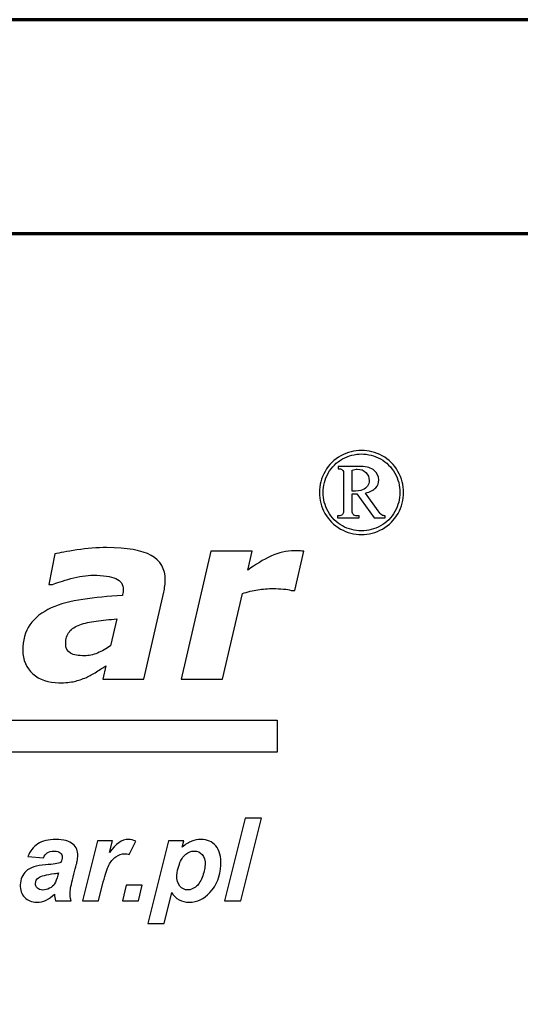
# Model space of a CAD drawing. Units: millimetres. Extents: x -943 to 943, y -710 to 830.
# Drawn here: x -498 to -489, y -77 to -58 of the extents above; entities that cross this region are included whole.
import ezdxf

# ---------------------------------------------------------------- set-up
doc = ezdxf.new("R2010")
doc.units = ezdxf.units.MM
doc.header["$MEASUREMENT"] = 0
doc.layers.add('Rzut', color=7, linetype='Continuous')

msp = doc.modelspace()

# ---------------------------------------------------------------- linework, layer by layer
at = {"layer": 'Rzut', "color": 7, "lineweight": 70}
for points, knots in [([(-526.7499, -58.409), (-526.7499, -58.409), (-84.7499, -58.409), (-84.7499, -58.409), (-84.7499, -58.409), (-84.7499, -58.409), (-84.7499, -102.409), (-84.7499, -102.409), (-84.7499, -102.409), (-84.7499, -102.409), (-526.7499, -102.409), (-526.7499, -102.409), (-526.7499, -102.409), (-526.7499, -102.409), (-526.7499, -58.409), (-526.7499, -58.409)], [0, 0, 0, 0, 0.2, 0.2, 0.2, 0.2, 0.4, 0.4, 0.4, 0.4, 0.6, 0.6, 0.6, 0.6, 1, 1, 1, 1]), ([(-519.7502, -62.409), (-519.7502, -62.409), (-91.7496, -62.409), (-91.7496, -62.409), (-91.7496, -62.409), (-90.6497, -62.409), (-89.7499, -63.309), (-89.7499, -64.409), (-89.7499, -64.409), (-89.7499, -64.409), (-89.7499, -96.409), (-89.7499, -96.409), (-89.7499, -96.409), (-89.7499, -97.509), (-90.6497, -98.409), (-91.7496, -98.409), (-91.7496, -98.409), (-91.7496, -98.409), (-519.7502, -98.409), (-519.7502, -98.409), (-519.7502, -98.409), (-520.85, -98.409), (-521.7498, -97.509), (-521.7498, -96.409), (-521.7498, -96.409), (-521.7498, -96.409), (-521.7498, -64.409), (-521.7498, -64.409), (-521.7498, -64.409), (-521.7498, -63.309), (-520.85, -62.409), (-519.7502, -62.409)], [0, 0, 0, 0, 0.1111111, 0.1111111, 0.1111111, 0.1111111, 0.2222222, 0.2222222, 0.2222222, 0.2222222, 0.3333333, 0.3333333, 0.3333333, 0.3333333, 0.4444444, 0.4444444, 0.4444444, 0.4444444, 0.5555556, 0.5555556, 0.5555556, 0.5555556, 0.6666667, 0.6666667, 0.6666667, 0.6666667, 0.7777778, 0.7777778, 0.7777778, 0.7777778, 1, 1, 1, 1])]:
    msp.add_open_spline(points, degree=3, knots=knots, dxfattribs=at)
at = {"layer": 'Rzut', "color": 7}
for points, knots in [([(-491.4694, -66.4528), (-491.3369, -66.4528), (-491.2078, -66.4865), (-491.0821, -66.5543), (-491.0821, -66.5543), (-490.9564, -66.6216), (-490.8584, -66.7184), (-490.7876, -66.8446), (-490.7876, -66.8446), (-490.7171, -66.9706), (-490.6819, -67.102), (-490.6819, -67.2391), (-490.6819, -67.2391), (-490.6819, -67.3751), (-490.7163, -67.5057), (-490.786, -67.6305), (-490.786, -67.6305), (-490.8557, -67.7555), (-490.9526, -67.8524), (-491.0779, -67.9218), (-491.0779, -67.9218), (-491.2029, -67.991), (-491.3331, -68.0254), (-491.4694, -68.0254), (-491.4694, -68.0254), (-491.6053, -68.0254), (-491.7356, -67.991), (-491.8602, -67.9218), (-491.8602, -67.9218), (-491.9851, -67.8524), (-492.082, -67.7555), (-492.1513, -67.6305), (-492.1513, -67.6305), (-492.221, -67.5057), (-492.2558, -67.3751), (-492.2558, -67.2391), (-492.2558, -67.2391), (-492.2558, -67.102), (-492.2205, -66.9706), (-492.1498, -66.8446), (-492.1498, -66.8446), (-492.0793, -66.7184), (-491.9809, -66.6216), (-491.8553, -66.5543), (-491.8553, -66.5543), (-491.7295, -66.4865), (-491.6008, -66.4528), (-491.4694, -66.4528)], [0, 0, 0, 0, 0.0769231, 0.0769231, 0.0769231, 0.0769231, 0.1538462, 0.1538462, 0.1538462, 0.1538462, 0.2307692, 0.2307692, 0.2307692, 0.2307692, 0.3076923, 0.3076923, 0.3076923, 0.3076923, 0.3846154, 0.3846154, 0.3846154, 0.3846154, 0.4615385, 0.4615385, 0.4615385, 0.4615385, 0.5384615, 0.5384615, 0.5384615, 0.5384615, 0.6153846, 0.6153846, 0.6153846, 0.6153846, 0.6923077, 0.6923077, 0.6923077, 0.6923077, 0.7692308, 0.7692308, 0.7692308, 0.7692308, 0.8461538, 0.8461538, 0.8461538, 0.8461538, 1, 1, 1, 1]), ([(-491.4694, -66.5201), (-491.5898, -66.5201), (-491.7075, -66.5513), (-491.8219, -66.6132), (-491.8219, -66.6132), (-491.9366, -66.6754), (-492.026, -66.7639), (-492.0903, -66.8791), (-492.0903, -66.8791), (-492.1547, -66.9941), (-492.1869, -67.1141), (-492.1869, -67.2391), (-492.1869, -67.2391), (-492.1869, -67.3632), (-492.1555, -67.4822), (-492.0922, -67.5961), (-492.0922, -67.5961), (-492.029, -67.7102), (-491.9404, -67.7986), (-491.8264, -67.8624), (-491.8264, -67.8624), (-491.7125, -67.926), (-491.5936, -67.9576), (-491.4694, -67.9576), (-491.4694, -67.9576), (-491.3452, -67.9576), (-491.226, -67.926), (-491.1117, -67.8624), (-491.1117, -67.8624), (-490.9973, -67.7986), (-490.9086, -67.7102), (-490.8455, -67.5961), (-490.8455, -67.5961), (-490.7822, -67.4822), (-490.7504, -67.3632), (-490.7504, -67.2391), (-490.7504, -67.2391), (-490.7504, -67.1141), (-490.7826, -66.9941), (-490.847, -66.8791), (-490.847, -66.8791), (-490.9114, -66.7639), (-491.0007, -66.6754), (-491.1154, -66.6132), (-491.1154, -66.6132), (-491.2302, -66.5513), (-491.3479, -66.5201), (-491.4694, -66.5201)], [0, 0, 0, 0, 0.0769231, 0.0769231, 0.0769231, 0.0769231, 0.1538462, 0.1538462, 0.1538462, 0.1538462, 0.2307692, 0.2307692, 0.2307692, 0.2307692, 0.3076923, 0.3076923, 0.3076923, 0.3076923, 0.3846154, 0.3846154, 0.3846154, 0.3846154, 0.4615385, 0.4615385, 0.4615385, 0.4615385, 0.5384615, 0.5384615, 0.5384615, 0.5384615, 0.6153846, 0.6153846, 0.6153846, 0.6153846, 0.6923077, 0.6923077, 0.6923077, 0.6923077, 0.7692308, 0.7692308, 0.7692308, 0.7692308, 0.8461538, 0.8461538, 0.8461538, 0.8461538, 1, 1, 1, 1]), ([(-491.9041, -66.7553), (-491.9041, -66.7553), (-491.4758, -66.7553), (-491.4758, -66.7553), (-491.4758, -66.7553), (-491.3687, -66.7553), (-491.2869, -66.7795), (-491.2309, -66.8279), (-491.2309, -66.8279), (-491.1745, -66.8763), (-491.1465, -66.9351), (-491.1465, -67.0039), (-491.1465, -67.0039), (-491.1465, -67.0601), (-491.1654, -67.1092), (-491.2036, -67.152), (-491.2036, -67.152), (-491.2419, -67.1944), (-491.3047, -67.227), (-491.393, -67.25), (-491.393, -67.25), (-491.393, -67.25), (-491.1608, -67.5807), (-491.1608, -67.5807), (-491.1608, -67.5807), (-491.1328, -67.62), (-491.1078, -67.6468), (-491.0855, -67.6617), (-491.0855, -67.6617), (-491.0715, -67.6703), (-491.0519, -67.6761), (-491.0268, -67.6783), (-491.0268, -67.6783), (-491.0268, -67.6783), (-491.0268, -67.7146), (-491.0268, -67.7146), (-491.0268, -67.7146), (-491.0268, -67.7146), (-491.2309, -67.7146), (-491.2309, -67.7146), (-491.2309, -67.7146), (-491.2309, -67.7146), (-491.5569, -67.2657), (-491.5569, -67.2657), (-491.5569, -67.2657), (-491.5569, -67.2657), (-491.6413, -67.2657), (-491.6413, -67.2657), (-491.6413, -67.2657), (-491.6413, -67.2657), (-491.6413, -67.6082), (-491.6413, -67.6082), (-491.6413, -67.6082), (-491.6367, -67.6328), (-491.6261, -67.6507), (-491.6095, -67.6617), (-491.6095, -67.6617), (-491.5928, -67.6727), (-491.5599, -67.6783), (-491.5103, -67.6783), (-491.5103, -67.6783), (-491.5103, -67.6783), (-491.5103, -67.7146), (-491.5103, -67.7146), (-491.5103, -67.7146), (-491.5103, -67.7146), (-491.9173, -67.7146), (-491.9173, -67.7146), (-491.9173, -67.7146), (-491.9173, -67.7146), (-491.9173, -67.6783), (-491.9173, -67.6783), (-491.9173, -67.6783), (-491.8821, -67.6783), (-491.8567, -67.6741), (-491.842, -67.6654), (-491.842, -67.6654), (-491.8272, -67.6571), (-491.8166, -67.6445), (-491.8098, -67.6284), (-491.8098, -67.6284), (-491.8044, -67.6166), (-491.8022, -67.5821), (-491.8022, -67.5253), (-491.8022, -67.5253), (-491.8022, -67.5253), (-491.8022, -66.945), (-491.8022, -66.945), (-491.8022, -66.945), (-491.8022, -66.8905), (-491.8033, -66.8582), (-491.8052, -66.8484), (-491.8052, -66.8484), (-491.8105, -66.8314), (-491.82, -66.8184), (-491.8337, -66.8091), (-491.8337, -66.8091), (-491.8473, -66.7999), (-491.8708, -66.7953), (-491.9041, -66.7953), (-491.9041, -66.7953), (-491.9041, -66.7953), (-491.9041, -66.7553), (-491.9041, -66.7553)], [0, 0, 0, 0, 0.037037, 0.037037, 0.037037, 0.037037, 0.0740741, 0.0740741, 0.0740741, 0.0740741, 0.1111111, 0.1111111, 0.1111111, 0.1111111, 0.1481481, 0.1481481, 0.1481481, 0.1481481, 0.1851852, 0.1851852, 0.1851852, 0.1851852, 0.2222222, 0.2222222, 0.2222222, 0.2222222, 0.2592593, 0.2592593, 0.2592593, 0.2592593, 0.2962963, 0.2962963, 0.2962963, 0.2962963, 0.3333333, 0.3333333, 0.3333333, 0.3333333, 0.3703704, 0.3703704, 0.3703704, 0.3703704, 0.4074074, 0.4074074, 0.4074074, 0.4074074, 0.4444444, 0.4444444, 0.4444444, 0.4444444, 0.4814815, 0.4814815, 0.4814815, 0.4814815, 0.5185185, 0.5185185, 0.5185185, 0.5185185, 0.5555556, 0.5555556, 0.5555556, 0.5555556, 0.5925926, 0.5925926, 0.5925926, 0.5925926, 0.6296296, 0.6296296, 0.6296296, 0.6296296, 0.6666667, 0.6666667, 0.6666667, 0.6666667, 0.7037037, 0.7037037, 0.7037037, 0.7037037, 0.7407407, 0.7407407, 0.7407407, 0.7407407, 0.7777778, 0.7777778, 0.7777778, 0.7777778, 0.8148148, 0.8148148, 0.8148148, 0.8148148, 0.8518519, 0.8518519, 0.8518519, 0.8518519, 0.8888889, 0.8888889, 0.8888889, 0.8888889, 0.9259259, 0.9259259, 0.9259259, 0.9259259, 1, 1, 1, 1]), ([(-491.6413, -67.2179), (-491.5538, -67.2179), (-491.4903, -67.2096), (-491.4497, -67.1925), (-491.4497, -67.1925), (-491.4096, -67.1755), (-491.3786, -67.1516), (-491.3573, -67.121), (-491.3573, -67.121), (-491.3357, -67.0903), (-491.3252, -67.0552), (-491.3252, -67.0161), (-491.3252, -67.0161), (-491.3252, -66.9564), (-491.346, -66.9059), (-491.3876, -66.8651), (-491.3876, -66.8651), (-491.4296, -66.8246), (-491.483, -66.8041), (-491.5481, -66.8041), (-491.5481, -66.8041), (-491.5762, -66.8041), (-491.6072, -66.8102), (-491.6413, -66.8218), (-491.6413, -66.8218), (-491.6413, -66.8218), (-491.6413, -67.2179), (-491.6413, -67.2179)], [0, 0, 0, 0, 0.125, 0.125, 0.125, 0.125, 0.25, 0.25, 0.25, 0.25, 0.375, 0.375, 0.375, 0.375, 0.5, 0.5, 0.5, 0.5, 0.625, 0.625, 0.625, 0.625, 0.75, 0.75, 0.75, 0.75, 1, 1, 1, 1]), ([(-496.2427, -70.4757), (-496.2907, -70.5068), (-496.3489, -70.5447), (-496.4172, -70.589), (-496.4172, -70.589), (-496.4855, -70.6326), (-496.5481, -70.6675), (-496.6069, -70.6929), (-496.6069, -70.6929), (-496.6862, -70.7257), (-496.7603, -70.7504), (-496.8301, -70.7679), (-496.8301, -70.7679), (-496.8999, -70.7847), (-496.9966, -70.7933), (-497.1202, -70.7933), (-497.1202, -70.7933), (-497.3187, -70.7933), (-497.4808, -70.7374), (-497.6066, -70.6262), (-497.6066, -70.6262), (-497.7323, -70.5149), (-497.7948, -70.3695), (-497.7948, -70.1907), (-497.7948, -70.1907), (-497.7948, -70.0016), (-497.7505, -69.8418), (-497.6611, -69.7101), (-497.6611, -69.7101), (-497.5716, -69.5785), (-497.4386, -69.4738), (-497.2627, -69.3961), (-497.2627, -69.3961), (-497.0977, -69.3219), (-496.9014, -69.2688), (-496.6738, -69.236), (-496.6738, -69.236), (-496.4456, -69.2033), (-496.1991, -69.1794), (-495.9337, -69.1641), (-495.9337, -69.1641), (-495.9323, -69.1555), (-495.9294, -69.1416), (-495.925, -69.1228), (-495.925, -69.1228), (-495.9207, -69.103), (-495.9185, -69.0812), (-495.9185, -69.0572), (-495.9185, -69.0572), (-495.9185, -68.957), (-495.9657, -68.8858), (-496.0595, -68.8458), (-496.0595, -68.8458), (-496.1533, -68.805), (-496.2929, -68.7847), (-496.479, -68.7847), (-496.479, -68.7847), (-496.6055, -68.7847), (-496.7451, -68.8058), (-496.897, -68.8487), (-496.897, -68.8487), (-497.0497, -68.8915), (-497.1645, -68.9264), (-497.2416, -68.9554), (-497.2416, -68.9554), (-497.2416, -68.9554), (-497.3114, -68.9554), (-497.3114, -68.9554), (-497.3114, -68.9554), (-497.3114, -68.9554), (-497.1987, -68.3885), (-497.1987, -68.3885), (-497.1987, -68.3885), (-497.1093, -68.3658), (-496.9712, -68.3404), (-496.7836, -68.312), (-496.7836, -68.312), (-496.596, -68.2837), (-496.4092, -68.2692), (-496.2231, -68.2692), (-496.2231, -68.2692), (-495.8487, -68.2692), (-495.5732, -68.3186), (-495.398, -68.416), (-495.398, -68.416), (-495.2228, -68.5143), (-495.1348, -68.6662), (-495.1348, -68.8719), (-495.1348, -68.8719), (-495.1348, -68.9003), (-495.1377, -68.9373), (-495.142, -68.9832), (-495.142, -68.9832), (-495.1471, -69.0282), (-495.1544, -69.0681), (-495.1624, -69.1023), (-495.1624, -69.1023), (-495.1624, -69.1023), (-495.5376, -70.7293), (-495.5376, -70.7293), (-495.5376, -70.7293), (-495.5376, -70.7293), (-496.3002, -70.7293), (-496.3002, -70.7293), (-496.3002, -70.7293), (-496.3002, -70.7293), (-496.2427, -70.4757), (-496.2427, -70.4757)], [0, 0, 0, 0, 0.0357143, 0.0357143, 0.0357143, 0.0357143, 0.0714286, 0.0714286, 0.0714286, 0.0714286, 0.1071429, 0.1071429, 0.1071429, 0.1071429, 0.1428571, 0.1428571, 0.1428571, 0.1428571, 0.1785714, 0.1785714, 0.1785714, 0.1785714, 0.2142857, 0.2142857, 0.2142857, 0.2142857, 0.25, 0.25, 0.25, 0.25, 0.2857143, 0.2857143, 0.2857143, 0.2857143, 0.3214286, 0.3214286, 0.3214286, 0.3214286, 0.3571429, 0.3571429, 0.3571429, 0.3571429, 0.3928571, 0.3928571, 0.3928571, 0.3928571, 0.4285714, 0.4285714, 0.4285714, 0.4285714, 0.4642857, 0.4642857, 0.4642857, 0.4642857, 0.5, 0.5, 0.5, 0.5, 0.5357143, 0.5357143, 0.5357143, 0.5357143, 0.5714286, 0.5714286, 0.5714286, 0.5714286, 0.6071429, 0.6071429, 0.6071429, 0.6071429, 0.6428571, 0.6428571, 0.6428571, 0.6428571, 0.6785714, 0.6785714, 0.6785714, 0.6785714, 0.7142857, 0.7142857, 0.7142857, 0.7142857, 0.75, 0.75, 0.75, 0.75, 0.7857143, 0.7857143, 0.7857143, 0.7857143, 0.8214286, 0.8214286, 0.8214286, 0.8214286, 0.8571429, 0.8571429, 0.8571429, 0.8571429, 0.8928571, 0.8928571, 0.8928571, 0.8928571, 0.9285714, 0.9285714, 0.9285714, 0.9285714, 1, 1, 1, 1]), ([(-492.7154, -69.0681), (-492.7154, -69.0681), (-492.7837, -69.0681), (-492.7837, -69.0681), (-492.7837, -69.0681), (-492.8172, -69.0565), (-492.8659, -69.0479), (-492.9284, -69.0427), (-492.9284, -69.0427), (-492.9909, -69.037), (-493.0527, -69.034), (-493.1137, -69.034), (-493.1137, -69.034), (-493.2141, -69.034), (-493.3115, -69.0413), (-493.4053, -69.0565), (-493.4053, -69.0565), (-493.4991, -69.0711), (-493.5958, -69.0951), (-493.6946, -69.1278), (-493.6946, -69.1278), (-493.6946, -69.1278), (-494.0654, -70.7293), (-494.0654, -70.7293), (-494.0654, -70.7293), (-494.0654, -70.7293), (-494.8367, -70.7293), (-494.8367, -70.7293), (-494.8367, -70.7293), (-494.8367, -70.7293), (-494.2828, -68.3375), (-494.2828, -68.3375), (-494.2828, -68.3375), (-494.2828, -68.3375), (-493.5122, -68.3375), (-493.5122, -68.3375), (-493.5122, -68.3375), (-493.5122, -68.3375), (-493.5929, -68.6887), (-493.5929, -68.6887), (-493.5929, -68.6887), (-493.4482, -68.5825), (-493.3035, -68.496), (-493.1596, -68.4292), (-493.1596, -68.4292), (-493.0149, -68.3622), (-492.8702, -68.3289), (-492.7241, -68.3289), (-492.7241, -68.3289), (-492.6965, -68.3289), (-492.6667, -68.3295), (-492.6332, -68.3311), (-492.6332, -68.3311), (-492.5998, -68.3325), (-492.5707, -68.3347), (-492.5445, -68.3375), (-492.5445, -68.3375), (-492.5445, -68.3375), (-492.7154, -69.0681), (-492.7154, -69.0681)], [0, 0, 0, 0, 0.0625, 0.0625, 0.0625, 0.0625, 0.125, 0.125, 0.125, 0.125, 0.1875, 0.1875, 0.1875, 0.1875, 0.25, 0.25, 0.25, 0.25, 0.3125, 0.3125, 0.3125, 0.3125, 0.375, 0.375, 0.375, 0.375, 0.4375, 0.4375, 0.4375, 0.4375, 0.5, 0.5, 0.5, 0.5, 0.5625, 0.5625, 0.5625, 0.5625, 0.625, 0.625, 0.625, 0.625, 0.6875, 0.6875, 0.6875, 0.6875, 0.75, 0.75, 0.75, 0.75, 0.8125, 0.8125, 0.8125, 0.8125, 0.875, 0.875, 0.875, 0.875, 1, 1, 1, 1]), ([(-496.0399, -69.6003), (-496.1766, -69.612), (-496.3045, -69.625), (-496.4237, -69.6411), (-496.4237, -69.6411), (-496.543, -69.6563), (-496.644, -69.6795), (-496.7284, -69.7094), (-496.7284, -69.7094), (-496.8149, -69.7406), (-496.881, -69.7843), (-496.9261, -69.8409), (-496.9261, -69.8409), (-496.9719, -69.8976), (-496.9944, -69.9732), (-496.9944, -70.067), (-496.9944, -70.067), (-496.9944, -70.1492), (-496.9639, -70.2073), (-496.9036, -70.2409), (-496.9036, -70.2409), (-496.8432, -70.2743), (-496.756, -70.2902), (-496.6404, -70.2902), (-496.6404, -70.2902), (-496.5655, -70.2902), (-496.4848, -70.2736), (-496.399, -70.2387), (-496.399, -70.2387), (-496.3133, -70.2037), (-496.2326, -70.1594), (-496.1569, -70.1056), (-496.1569, -70.1056), (-496.1569, -70.1056), (-496.0399, -69.6003), (-496.0399, -69.6003)], [0, 0, 0, 0, 0.1, 0.1, 0.1, 0.1, 0.2, 0.2, 0.2, 0.2, 0.3, 0.3, 0.3, 0.3, 0.4, 0.4, 0.4, 0.4, 0.5, 0.5, 0.5, 0.5, 0.6, 0.6, 0.6, 0.6, 0.7, 0.7, 0.7, 0.7, 0.8, 0.8, 0.8, 0.8, 1, 1, 1, 1]), ([(-494.0281, -74.8658), (-494.0281, -74.8658), (-493.6412, -73.3205), (-493.6412, -73.3205), (-493.6412, -73.3205), (-493.6412, -73.3205), (-493.3396, -73.3205), (-493.3396, -73.3205), (-493.3396, -73.3205), (-493.3396, -73.3205), (-493.7255, -74.8658), (-493.7255, -74.8658), (-493.7255, -74.8658), (-493.7255, -74.8658), (-494.0281, -74.8658), (-494.0281, -74.8658)], [0, 0, 0, 0, 0.2, 0.2, 0.2, 0.2, 0.4, 0.4, 0.4, 0.4, 0.6, 0.6, 0.6, 0.6, 1, 1, 1, 1]), ([(-497.4063, -74.0634), (-497.4063, -74.0634), (-497.7007, -74.0383), (-497.7007, -74.0383), (-497.7007, -74.0383), (-497.6628, -73.9386), (-497.6006, -73.8606), (-497.5145, -73.8044), (-497.5145, -73.8044), (-497.428, -73.7482), (-497.3156, -73.7198), (-497.1775, -73.7198), (-497.1775, -73.7198), (-497.0332, -73.7198), (-496.9278, -73.7489), (-496.8615, -73.8069), (-496.8615, -73.8069), (-496.7948, -73.8648), (-496.7635, -73.9357), (-496.7669, -74.0191), (-496.7669, -74.0191), (-496.7683, -74.053), (-496.7726, -74.089), (-496.7803, -74.1267), (-496.7803, -74.1267), (-496.7876, -74.1649), (-496.8126, -74.2646), (-496.8552, -74.4261), (-496.8552, -74.4261), (-496.8901, -74.5597), (-496.9087, -74.6531), (-496.9109, -74.7068), (-496.9109, -74.7068), (-496.9128, -74.7544), (-496.9067, -74.8076), (-496.8922, -74.8658), (-496.8922, -74.8658), (-496.8922, -74.8658), (-497.1861, -74.8658), (-497.1861, -74.8658), (-497.1861, -74.8658), (-497.1964, -74.8252), (-497.2021, -74.783), (-497.2033, -74.7392), (-497.2033, -74.7392), (-497.2495, -74.7884), (-497.3018, -74.8263), (-497.3604, -74.8525), (-497.3604, -74.8525), (-497.4195, -74.8791), (-497.4779, -74.8921), (-497.5362, -74.8921), (-497.5362, -74.8921), (-497.6291, -74.8921), (-497.7044, -74.8619), (-497.7624, -74.801), (-497.7624, -74.801), (-497.82, -74.7403), (-497.8471, -74.6621), (-497.8431, -74.5664), (-497.8431, -74.5664), (-497.8388, -74.4595), (-497.8022, -74.3743), (-497.7334, -74.3102), (-497.7334, -74.3102), (-497.6642, -74.2463), (-497.5439, -74.2077), (-497.3728, -74.1944), (-497.3728, -74.1944), (-497.228, -74.1825), (-497.1314, -74.1682), (-497.0821, -74.1513), (-497.0821, -74.1513), (-497.0678, -74.1087), (-497.0599, -74.0753), (-497.0589, -74.0498), (-497.0589, -74.0498), (-497.0576, -74.0178), (-497.0698, -73.9905), (-497.0948, -73.9689), (-497.0948, -73.9689), (-497.1198, -73.9469), (-497.1579, -73.9361), (-497.2093, -73.9361), (-497.2093, -73.9361), (-497.2633, -73.9361), (-497.3066, -73.9472), (-497.3388, -73.9691), (-497.3388, -73.9691), (-497.371, -73.9914), (-497.3935, -74.0227), (-497.4063, -74.0634)], [0, 0, 0, 0, 0.0416667, 0.0416667, 0.0416667, 0.0416667, 0.0833333, 0.0833333, 0.0833333, 0.0833333, 0.125, 0.125, 0.125, 0.125, 0.1666667, 0.1666667, 0.1666667, 0.1666667, 0.2083333, 0.2083333, 0.2083333, 0.2083333, 0.25, 0.25, 0.25, 0.25, 0.2916667, 0.2916667, 0.2916667, 0.2916667, 0.3333333, 0.3333333, 0.3333333, 0.3333333, 0.375, 0.375, 0.375, 0.375, 0.4166667, 0.4166667, 0.4166667, 0.4166667, 0.4583333, 0.4583333, 0.4583333, 0.4583333, 0.5, 0.5, 0.5, 0.5, 0.5416667, 0.5416667, 0.5416667, 0.5416667, 0.5833333, 0.5833333, 0.5833333, 0.5833333, 0.625, 0.625, 0.625, 0.625, 0.6666667, 0.6666667, 0.6666667, 0.6666667, 0.7083333, 0.7083333, 0.7083333, 0.7083333, 0.75, 0.75, 0.75, 0.75, 0.7916667, 0.7916667, 0.7916667, 0.7916667, 0.8333333, 0.8333333, 0.8333333, 0.8333333, 0.875, 0.875, 0.875, 0.875, 0.9166667, 0.9166667, 0.9166667, 0.9166667, 1, 1, 1, 1]), ([(-496.4024, -73.7464), (-496.4024, -73.7464), (-496.12, -73.7464), (-496.12, -73.7464), (-496.12, -73.7464), (-496.12, -73.7464), (-496.1742, -73.9634), (-496.1742, -73.9634), (-496.1742, -73.9634), (-496.0622, -73.8012), (-495.9448, -73.7198), (-495.8217, -73.7198), (-495.8217, -73.7198), (-495.7782, -73.7198), (-495.7319, -73.7311), (-495.6827, -73.7525), (-495.6827, -73.7525), (-495.6827, -73.7525), (-495.8091, -74.0004), (-495.8091, -74.0004), (-495.8091, -74.0004), (-495.836, -73.9905), (-495.865, -73.9858), (-495.8959, -73.9858), (-495.8959, -73.9858), (-495.9477, -73.9858), (-496.0014, -74.0051), (-496.057, -74.0447), (-496.057, -74.0447), (-496.1122, -74.0839), (-496.1564, -74.1364), (-496.1893, -74.2023), (-496.1893, -74.2023), (-496.2223, -74.2678), (-496.2564, -74.3722), (-496.2917, -74.5146), (-496.2917, -74.5146), (-496.2917, -74.5146), (-496.3798, -74.8658), (-496.3798, -74.8658), (-496.3798, -74.8658), (-496.3798, -74.8658), (-496.6824, -74.8658), (-496.6824, -74.8658), (-496.6824, -74.8658), (-496.6824, -74.8658), (-496.4024, -73.7464), (-496.4024, -73.7464)], [0, 0, 0, 0, 0.0769231, 0.0769231, 0.0769231, 0.0769231, 0.1538462, 0.1538462, 0.1538462, 0.1538462, 0.2307692, 0.2307692, 0.2307692, 0.2307692, 0.3076923, 0.3076923, 0.3076923, 0.3076923, 0.3846154, 0.3846154, 0.3846154, 0.3846154, 0.4615385, 0.4615385, 0.4615385, 0.4615385, 0.5384615, 0.5384615, 0.5384615, 0.5384615, 0.6153846, 0.6153846, 0.6153846, 0.6153846, 0.6923077, 0.6923077, 0.6923077, 0.6923077, 0.7692308, 0.7692308, 0.7692308, 0.7692308, 0.8461538, 0.8461538, 0.8461538, 0.8461538, 1, 1, 1, 1]), ([(-495.0744, -73.7464), (-495.0744, -73.7464), (-494.7876, -73.7464), (-494.7876, -73.7464), (-494.7876, -73.7464), (-494.7876, -73.7464), (-494.8164, -73.8612), (-494.8164, -73.8612), (-494.8164, -73.8612), (-494.7532, -73.8104), (-494.6945, -73.7746), (-494.6404, -73.7525), (-494.6404, -73.7525), (-494.5859, -73.7311), (-494.5282, -73.7198), (-494.467, -73.7198), (-494.467, -73.7198), (-494.3497, -73.7198), (-494.2571, -73.7604), (-494.1892, -73.8411), (-494.1892, -73.8411), (-494.1209, -73.9221), (-494.0902, -74.0426), (-494.0967, -74.2028), (-494.0967, -74.2028), (-494.105, -74.4045), (-494.1734, -74.5748), (-494.3022, -74.7139), (-494.3022, -74.7139), (-494.4125, -74.8327), (-494.5398, -74.8921), (-494.6837, -74.8921), (-494.6837, -74.8921), (-494.8319, -74.8921), (-494.9417, -74.832), (-495.0124, -74.7119), (-495.0124, -74.7119), (-495.0124, -74.7119), (-495.1574, -75.2929), (-495.1574, -75.2929), (-495.1574, -75.2929), (-495.1574, -75.2929), (-495.46, -75.2929), (-495.46, -75.2929), (-495.46, -75.2929), (-495.46, -75.2929), (-495.0744, -73.7464), (-495.0744, -73.7464)], [0, 0, 0, 0, 0.0769231, 0.0769231, 0.0769231, 0.0769231, 0.1538462, 0.1538462, 0.1538462, 0.1538462, 0.2307692, 0.2307692, 0.2307692, 0.2307692, 0.3076923, 0.3076923, 0.3076923, 0.3076923, 0.3846154, 0.3846154, 0.3846154, 0.3846154, 0.4615385, 0.4615385, 0.4615385, 0.4615385, 0.5384615, 0.5384615, 0.5384615, 0.5384615, 0.6153846, 0.6153846, 0.6153846, 0.6153846, 0.6923077, 0.6923077, 0.6923077, 0.6923077, 0.7692308, 0.7692308, 0.7692308, 0.7692308, 0.8461538, 0.8461538, 0.8461538, 0.8461538, 1, 1, 1, 1]), ([(-494.9182, -74.3884), (-494.9218, -74.4755), (-494.9033, -74.543), (-494.8628, -74.5912), (-494.8628, -74.5912), (-494.822, -74.6395), (-494.7729, -74.6632), (-494.7154, -74.6632), (-494.7154, -74.6632), (-494.6657, -74.6632), (-494.6167, -74.6452), (-494.5689, -74.6093), (-494.5689, -74.6093), (-494.521, -74.573), (-494.48, -74.5129), (-494.446, -74.4291), (-494.446, -74.4291), (-494.412, -74.3449), (-494.3937, -74.2671), (-494.3908, -74.1955), (-494.3908, -74.1955), (-494.3874, -74.1116), (-494.4045, -74.0476), (-494.443, -74.0029), (-494.443, -74.0029), (-494.4811, -73.9584), (-494.5309, -73.9361), (-494.5928, -73.9361), (-494.5928, -73.9361), (-494.6507, -73.9361), (-494.7041, -73.9566), (-494.7529, -73.9977), (-494.7529, -73.9977), (-494.8021, -74.039), (-494.8413, -74.0995), (-494.8708, -74.1789), (-494.8708, -74.1789), (-494.9, -74.2589), (-494.9158, -74.3287), (-494.9182, -74.3884)], [0, 0, 0, 0, 0.0909091, 0.0909091, 0.0909091, 0.0909091, 0.1818182, 0.1818182, 0.1818182, 0.1818182, 0.2727273, 0.2727273, 0.2727273, 0.2727273, 0.3636364, 0.3636364, 0.3636364, 0.3636364, 0.4545455, 0.4545455, 0.4545455, 0.4545455, 0.5454545, 0.5454545, 0.5454545, 0.5454545, 0.6363636, 0.6363636, 0.6363636, 0.6363636, 0.7272727, 0.7272727, 0.7272727, 0.7272727, 0.8181818, 0.8181818, 0.8181818, 0.8181818, 1, 1, 1, 1]), ([(-497.1299, -74.3442), (-497.1484, -74.3487), (-497.1731, -74.3535), (-497.2035, -74.3577), (-497.2035, -74.3577), (-497.3557, -74.3761), (-497.4562, -74.4027), (-497.504, -74.4381), (-497.504, -74.4381), (-497.5381, -74.4631), (-497.5557, -74.4974), (-497.5574, -74.5403), (-497.5574, -74.5403), (-497.5589, -74.575), (-497.5475, -74.605), (-497.5233, -74.6291), (-497.5233, -74.6291), (-497.4991, -74.6535), (-497.4662, -74.6655), (-497.4248, -74.6655), (-497.4248, -74.6655), (-497.3791, -74.6655), (-497.3354, -74.6547), (-497.2942, -74.6323), (-497.2942, -74.6323), (-497.2527, -74.6104), (-497.2213, -74.5815), (-497.2001, -74.547), (-497.2001, -74.547), (-497.1785, -74.5121), (-497.1587, -74.4577), (-497.1402, -74.3841), (-497.1402, -74.3841), (-497.1402, -74.3841), (-497.1299, -74.3442), (-497.1299, -74.3442)], [0, 0, 0, 0, 0.1, 0.1, 0.1, 0.1, 0.2, 0.2, 0.2, 0.2, 0.3, 0.3, 0.3, 0.3, 0.4, 0.4, 0.4, 0.4, 0.5, 0.5, 0.5, 0.5, 0.6, 0.6, 0.6, 0.6, 0.7, 0.7, 0.7, 0.7, 0.8, 0.8, 0.8, 0.8, 1, 1, 1, 1]), ([(-495.8627, -74.5736), (-495.8627, -74.5736), (-495.5633, -74.5736), (-495.5633, -74.5736), (-495.5633, -74.5736), (-495.5633, -74.5736), (-495.6364, -74.8658), (-495.6364, -74.8658), (-495.6364, -74.8658), (-495.6364, -74.8658), (-495.9358, -74.8658), (-495.9358, -74.8658), (-495.9358, -74.8658), (-495.9358, -74.8658), (-495.8627, -74.5736), (-495.8627, -74.5736)], [0, 0, 0, 0, 0.2, 0.2, 0.2, 0.2, 0.4, 0.4, 0.4, 0.4, 0.6, 0.6, 0.6, 0.6, 1, 1, 1, 1])]:
    msp.add_open_spline(points, degree=3, knots=knots, dxfattribs=at)
at = {"layer": 'Rzut', "color": 2}
msp.add_open_spline([(-507.9051, -72.0882), (-507.9051, -72.0882), (-493.0439, -72.0882), (-493.0439, -72.0882), (-493.0439, -72.0882), (-493.0439, -72.0882), (-493.0439, -71.4936), (-493.0439, -71.4936), (-493.0439, -71.4936), (-493.0439, -71.4936), (-507.9051, -71.4936), (-507.9051, -71.4936), (-507.9051, -71.4936), (-508.9814, -71.4403), (-509.8769, -71.1081), (-510.5957, -70.4974), (-510.5957, -70.4974), (-511.4874, -69.7428), (-511.9723, -68.6931), (-512.0586, -67.3483), (-512.0586, -67.3483), (-512.0586, -67.3483), (-512.6543, -67.3483), (-512.6543, -67.3483), (-512.6543, -67.3483), (-512.7242, -68.6767), (-513.209, -69.7265), (-514.1171, -70.4974), (-514.1171, -70.4974), (-514.8444, -71.1124), (-515.7401, -71.4445), (-516.8126, -71.4936), (-516.8126, -71.4936), (-516.8126, -71.4936), (-516.8126, -72.0882), (-516.8126, -72.0882), (-516.8126, -72.0882), (-515.4854, -72.1539), (-514.4335, -72.6377), (-513.661, -73.5479), (-513.661, -73.5479), (-513.0365, -74.2737), (-512.7037, -75.1675), (-512.6543, -76.2378), (-512.6543, -76.2378), (-512.6543, -76.2378), (-512.0627, -76.2378), (-512.0627, -76.2378), (-512.0627, -76.2378), (-511.9928, -74.9093), (-511.5079, -73.8595), (-510.5999, -73.0847), (-510.5999, -73.0847), (-509.8769, -72.4738), (-508.9814, -72.1417), (-507.9051, -72.0882)], degree=3, knots=[0, 0, 0, 0, 0.0666667, 0.0666667, 0.0666667, 0.0666667, 0.1333333, 0.1333333, 0.1333333, 0.1333333, 0.2, 0.2, 0.2, 0.2, 0.2666667, 0.2666667, 0.2666667, 0.2666667, 0.3333333, 0.3333333, 0.3333333, 0.3333333, 0.4, 0.4, 0.4, 0.4, 0.4666667, 0.4666667, 0.4666667, 0.4666667, 0.5333333, 0.5333333, 0.5333333, 0.5333333, 0.6, 0.6, 0.6, 0.6, 0.6666667, 0.6666667, 0.6666667, 0.6666667, 0.7333333, 0.7333333, 0.7333333, 0.7333333, 0.8, 0.8, 0.8, 0.8, 0.8666667, 0.8666667, 0.8666667, 0.8666667, 1, 1, 1, 1], dxfattribs=at)

doc.saveas('drawing.dxf')
